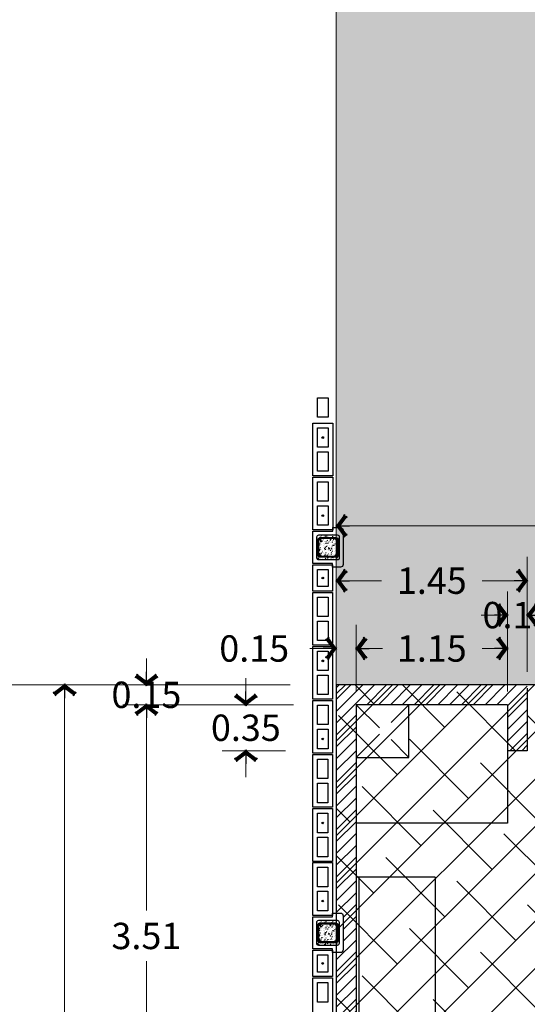
# Model space of a CAD drawing. Units: metres. Extents: x 2824 to 3665, y 573 to 766.
# Drawn here: x 3294 to 3298, y 618 to 625 of the extents above; entities that cross this region are included whole.
import ezdxf

# ---------------------------------------------------------------- set-up
doc = ezdxf.new("R2010")
doc.units = ezdxf.units.M
doc.linetypes.add('CONJUNTO$0$CONJUNTO$0$Planta$0$PLANTA_1-50$0$HIDDEN', pattern=[0.375, 0.25, -0.125])
for name, color, linetype in [('1 proyecto', 1, 'Continuous'), ('1.8 firme area nueva', 62, 'Continuous'), ('1.8 Reparacion firme', 162, 'Continuous')]:
    doc.layers.add(name, color=color, linetype=linetype)
doc.styles.add('sw80', font='swissel.ttf', dxfattribs={"height": 0.2})
doc.dimstyles.get("Standard").update_dxf_attribs({"dimtxt": 0.2, "dimasz": 0.1, "dimexe": 0.18, "dimexo": 0.1, "dimgap": 0.09, "dimtad": 0, "dimtih": 1, "dimtoh": 1, "dimzin": 0, "dimdsep": 46, "dimtxsty": 'sw80', "dimblk": 'AR4', "dimcen": 0.09, "dimadec": 0, "dimazin": 0, "dimtfac": 1, "dimtix": 1, "dimtofl": 0, "dimtmove": 2, "dimatfit": 3, "dimfxl": 0.18, "dimtolj": 1, "dimtzin": 0, "dimarcsym": 0})

# ---------------------------------------------------------------- blocks, each defined once
blk = doc.blocks.new('AR4')
for p, q in [((-0.8239999999999981, 0.6319999999999943), (-0.5359999999999872, 0.8479999999999883)), ((0.05000000000000426, -0.06666666666667354), (-0.6479999999999819, 0.8639999999999937)), ((0, 0), (-1, 0)), ((-0.25, 3.552713678800501e-15), (-0.8079999999999927, 0.7439999999999891)), ((-0.8079999999999998, -0.7440000000000104), (-0.25, 3.552713678800501e-15)), ((-0.647999999999989, -0.8640000000000008), (0.05000000000001137, 0.06666666666668064)), ((-0.5359999999999872, -0.8479999999999954), (-0.8239999999999981, -0.6320000000000157))]:
    blk.add_line(p, q)
at = {"const_width": 0.1}
blk.add_lwpolyline([(-0.6899999999999906, -0.6699999999999982), (-0.6099999999999781, -0.7299999999999862), (-0.06249999999999289, 3.552713678800501e-15), (-0.6099999999999923, 0.7299999999999649), (-0.6899999999999835, 0.669999999999991), (-0.1875, 3.552713678800501e-15)], close=True, dxfattribs=at)
blk = doc.blocks.new('*D323')
at = {"layer": '1 proyecto', "color": 0, "linetype": 'ByBlock', "lineweight": -2, "transparency": 16777216}
for p, q in [((2.884268749187323, 19.38017924084875), (0.2473049659977879, 19.38017924084875)), ((0.4273049659977881, 19.28017924084875), (0.4273049659977901, 10.53281656875699)), ((0.4273049659977921, 1.400180062993832), (0.4273049659977901, 10.14754273508559)), ((3.083789782225633, 1.300180062993832), (0.2473049659977919, 1.300180062993832))]:
    blk.add_line(p, q, dxfattribs=at)
at = {"layer": 'DEFPOINTS', "color": 0, "transparency": 16777216}
for p in [(2.984268749187323, 19.38017924084875), (0.4273049659977921, 1.300180062993832), (3.183789782225633, 1.300180062993832)]:
    blk.add_point(p, dxfattribs=at)
at = {"layer": '1 proyecto', "color": 0, "lineweight": -2, "transparency": 16777216, "xscale": 0.1, "yscale": 0.1, "zscale": 0.1}
for p, rotation in [((0.4273049659977881, 19.38017924084875), 90), ((0.4273049659977921, 1.300180062993832), 270)]:
    blk.add_blockref('AR4', p, dxfattribs=dict(at, rotation=rotation))
at = {"layer": '1 proyecto', "color": 0, "transparency": 16777216, "insert": (0.4273049659977929, 10.34017965192129), "char_height": 0.2, "attachment_point": 5, "style": 'sw80'}
blk.add_mtext('\\A1;18.08', dxfattribs=at)
blk = doc.blocks.new('*D329')
at = {"layer": '1 proyecto', "color": 0, "linetype": 'ByBlock', "lineweight": -2, "transparency": 16777216}
for p, q in [((3.233789782225813, 19.10140595398642), (3.233789782225813, 20.76741129389972)), ((8.533789782225995, 19.98605696983285), (8.533789782225995, 20.76741129389972)), ((3.333789782225813, 20.58741129389972), (5.493519329217114, 20.58741129389972)), ((8.433789782225995, 20.58741129389972), (6.274060235234693, 20.58741129389972))]:
    blk.add_line(p, q, dxfattribs=at)
at = {"layer": 'DEFPOINTS', "color": 0, "transparency": 16777216}
for p in [(8.533789782225995, 20.58741129389972), (8.533789782225995, 19.88605696983285), (3.233789782225813, 19.00140595398642)]:
    blk.add_point(p, dxfattribs=at)
at = {"layer": '1 proyecto', "color": 0, "lineweight": -2, "transparency": 16777216, "xscale": 0.1, "yscale": 0.1, "zscale": 0.1, "rotation": 180}
blk.add_blockref('AR4', (3.233789782225813, 20.58741129389972), dxfattribs=at)
at = {"layer": '1 proyecto', "color": 0, "lineweight": -2, "transparency": 16777216, "xscale": 0.1, "yscale": 0.1, "zscale": 0.1}
blk.add_blockref('AR4', (8.533789782225995, 20.58741129389972), dxfattribs=at)
at = {"layer": '1 proyecto', "color": 0, "transparency": 16777216, "insert": (5.883789782225904, 20.58741129389972), "char_height": 0.2, "attachment_point": 5, "style": 'sw80'}
blk.add_mtext('\\A1;5.30', dxfattribs=at)
blk = doc.blocks.new('*D330')
at = {"layer": '1 proyecto', "color": 0, "linetype": 'ByBlock', "lineweight": -2, "transparency": 16777216}
for p, q in [((2.448405684301998, 19.38017924084875), (0.991032622091843, 19.38017924084875)), ((1.171032622091843, 19.28017924084875), (1.171032622091844, 15.7776988318582)), ((1.171032622091845, 11.88994458919624), (1.171032622091844, 15.3924249981868)), ((2.598405684302089, 11.78994458919624), (0.9910326220918446, 11.78994458919624))]:
    blk.add_line(p, q, dxfattribs=at)
at = {"layer": 'DEFPOINTS', "color": 0, "transparency": 16777216}
for p in [(2.548405684301998, 19.38017924084875), (1.171032622091845, 11.78994458919624), (2.698405684302089, 11.78994458919624)]:
    blk.add_point(p, dxfattribs=at)
at = {"layer": '1 proyecto', "color": 0, "lineweight": -2, "transparency": 16777216, "xscale": 0.1, "yscale": 0.1, "zscale": 0.1}
for p, rotation in [((1.171032622091843, 19.38017924084875), 90), ((1.171032622091845, 11.78994458919624), 270)]:
    blk.add_blockref('AR4', p, dxfattribs=dict(at, rotation=rotation))
at = {"layer": '1 proyecto', "color": 0, "transparency": 16777216, "insert": (1.171032622091848, 15.58506191502249), "char_height": 0.2, "attachment_point": 5, "style": 'sw80'}
blk.add_mtext('\\A1;7.59', dxfattribs=at)
blk = doc.blocks.new('*D339')
at = {"layer": '1 proyecto', "color": 0, "linetype": 'ByBlock', "lineweight": -2, "transparency": 16777216}
for p, q in [((1.791734014702345, 19.48017924084876), (1.791734014702345, 19.58017924084875)), ((2.884268749187323, 19.38017924084875), (1.611734014702345, 19.38017924084875)), ((2.909301725853221, 19.23017924084878), (1.611734014702345, 19.23017924084878)), ((1.791734014702345, 19.13017924084878), (1.791734014702345, 19.03017924084878))]:
    blk.add_line(p, q, dxfattribs=at)
at = {"layer": 'DEFPOINTS', "color": 0, "transparency": 16777216}
for p in [(2.984268749187323, 19.38017924084875), (1.791734014702345, 19.23017924084878), (3.009301725853222, 19.23017924084878)]:
    blk.add_point(p, dxfattribs=at)
at = {"layer": '1 proyecto', "color": 0, "lineweight": -2, "transparency": 16777216, "xscale": 0.1, "yscale": 0.1, "zscale": 0.1}
for p, rotation in [((1.791734014702345, 19.38017924084875), 270), ((1.791734014702345, 19.23017924084878), 90)]:
    blk.add_blockref('AR4', p, dxfattribs=dict(at, rotation=rotation))
at = {"layer": '1 proyecto', "color": 0, "transparency": 16777216, "insert": (1.79173401470235, 19.30517924084876), "char_height": 0.2, "attachment_point": 5, "style": 'sw80'}
blk.add_mtext('\\A1;0.15', dxfattribs=at)
blk = doc.blocks.new('*D145')
at = {"layer": '1 proyecto', "color": 0, "linetype": 'ByBlock', "lineweight": -2, "transparency": 16777216}
for p, q in [((3094.138028333321, 701.785255847025), (3093.013900281177, 701.785255847025)), ((3093.193900281177, 701.685255847025), (3093.193900281177, 700.2228927638606)), ((3093.193900281177, 698.375255847025), (3093.193900281177, 699.8376189301893)), ((3094.535956048704, 698.2752558470249), (3093.013900281177, 698.2752558470249))]:
    blk.add_line(p, q, dxfattribs=at)
at = {"layer": 'DEFPOINTS', "color": 0, "lineweight": 13, "transparency": 16777216}
for p in [(3094.23802833332, 701.785255847025), (3093.193900281177, 698.2752558470249), (3094.635956048704, 698.2752558470249)]:
    blk.add_point(p, dxfattribs=at)
at = {"layer": '1 proyecto', "color": 0, "lineweight": -2, "transparency": 16777216, "xscale": 0.1, "yscale": 0.1, "zscale": 0.1}
for p, rotation in [((3093.193900281177, 701.785255847025), 90), ((3093.193900281177, 698.2752558470249), 270)]:
    blk.add_blockref('AR4', p, dxfattribs=dict(at, rotation=rotation))
at = {"layer": '1 proyecto', "color": 0, "transparency": 16777216, "insert": (3093.193900281176, 700.0302558470239), "char_height": 0.2, "attachment_point": 5, "style": 'sw80'}
blk.add_mtext('\\A1;3.51', dxfattribs=at)
blk = doc.blocks.new('*D343')
at = {"layer": '1 proyecto', "color": 0, "lineweight": -2, "transparency": 16777216}
for p, q in [((3.233789782225813, 19.11775933447539), (3.233789782225813, 19.83668713960349)), ((3.383789782225904, 19.50222323703949), (3.383789782225904, 19.83668713960349)), ((3.133789782225813, 19.65668713960349), (3.033789782225813, 19.65668713960349)), ((3.483789782225904, 19.65668713960349), (3.583789782225904, 19.65668713960349))]:
    blk.add_line(p, q, dxfattribs=at)
at = {"layer": 'DEFPOINTS', "color": 0, "transparency": 16777216}
for p in [(3.383789782225904, 19.65668713960349), (3.383789782225904, 19.40222323703949), (3.233789782225813, 19.01775933447539)]:
    blk.add_point(p, dxfattribs=at)
at = {"layer": '1 proyecto', "color": 0, "lineweight": -2, "transparency": 16777216, "xscale": 0.1, "yscale": 0.1, "zscale": 0.1}
blk.add_blockref('AR4', (3.233789782225813, 19.65668713960349), dxfattribs=at)
at = {"layer": '1 proyecto', "color": 0, "lineweight": -2, "transparency": 16777216, "xscale": 0.1, "yscale": 0.1, "zscale": 0.1, "rotation": 180}
blk.add_blockref('AR4', (3.383789782225904, 19.65668713960349), dxfattribs=at)
at = {"layer": '1 proyecto', "color": 0, "transparency": 16777216, "insert": (2.610298990462979, 19.65668713960349), "char_height": 0.2, "attachment_point": 5, "style": 'sw80'}
blk.add_mtext('\\A1;0.15', dxfattribs=at)
blk = doc.blocks.new('*D344')
at = {"layer": '1 proyecto', "color": 0, "lineweight": -2, "transparency": 16777216}
for p, q in [((3.383789782225904, 19.33017924084877), (3.383789782225904, 19.83668713960349)), ((4.533789782225995, 19.33017924084877), (4.533789782225995, 19.83668713960349)), ((3.483789782225904, 19.65668713960349), (3.576024400211074, 19.65668713960349)), ((4.433789782225995, 19.65668713960349), (4.341555164240824, 19.65668713960349))]:
    blk.add_line(p, q, dxfattribs=at)
at = {"layer": 'DEFPOINTS', "color": 0, "transparency": 16777216}
for p in [(4.533789782225995, 19.65668713960349), (3.383789782225904, 19.23017924084877), (4.533789782225995, 19.23017924084877)]:
    blk.add_point(p, dxfattribs=at)
at = {"layer": '1 proyecto', "color": 0, "lineweight": -2, "transparency": 16777216, "xscale": 0.1, "yscale": 0.1, "zscale": 0.1, "rotation": 180}
blk.add_blockref('AR4', (3.383789782225904, 19.65668713960349), dxfattribs=at)
at = {"layer": '1 proyecto', "color": 0, "lineweight": -2, "transparency": 16777216, "xscale": 0.1, "yscale": 0.1, "zscale": 0.1}
blk.add_blockref('AR4', (4.533789782225995, 19.65668713960349), dxfattribs=at)
at = {"layer": '1 proyecto', "color": 0, "transparency": 16777216, "insert": (3.958789782225949, 19.65668713960349), "char_height": 0.2, "attachment_point": 5, "style": 'sw80'}
blk.add_mtext('\\A1;1.15', dxfattribs=at)
blk = doc.blocks.new('*D149')
at = {"layer": '1 proyecto', "color": 0, "lineweight": -2, "transparency": 16777216}
for p, q in [((3095.935956048702, 701.8852558470248), (3095.935956048702, 702.6451087875763)), ((3096.085956048702, 702.0352558470248), (3096.085956048702, 702.6451087875763)), ((3095.835956048702, 702.4651087875764), (3095.735956048703, 702.4651087875764)), ((3096.185956048702, 702.4651087875764), (3096.285956048702, 702.4651087875764))]:
    blk.add_line(p, q, dxfattribs=at)
at = {"layer": 'DEFPOINTS', "color": 0, "lineweight": 13, "transparency": 16777216}
for p in [(3096.085956048702, 702.4651087875764), (3096.085956048702, 701.9352558470248), (3095.935956048702, 701.7852558470248)]:
    blk.add_point(p, dxfattribs=at)
at = {"layer": '1 proyecto', "color": 0, "lineweight": -2, "transparency": 16777216, "xscale": 0.1, "yscale": 0.1, "zscale": 0.1}
blk.add_blockref('AR4', (3095.935956048702, 702.4651087875764), dxfattribs=at)
at = {"layer": '1 proyecto', "color": 0, "lineweight": -2, "transparency": 16777216, "xscale": 0.1, "yscale": 0.1, "zscale": 0.1, "rotation": 180}
blk.add_blockref('AR4', (3096.085956048702, 702.4651087875764), dxfattribs=at)
at = {"layer": '1 proyecto', "color": 0, "transparency": 16777216, "insert": (3096.010956048703, 702.4651087875764), "char_height": 0.2, "attachment_point": 5, "style": 'sw80'}
blk.add_mtext('\\A1;0.15', dxfattribs=at)
blk = doc.blocks.new('*D347')
at = {"layer": '1 proyecto', "color": 0, "lineweight": -2, "transparency": 16777216}
for p, q in [((3.233789782225813, 19.73785050200807), (3.233789782225813, 20.35129927530641)), ((4.683789782226086, 19.73785050200807), (4.683789782226086, 20.35129927530641)), ((3.333789782225813, 20.17129927530641), (3.576024400211074, 20.17129927530641)), ((4.583789782226086, 20.17129927530641), (4.341555164240824, 20.17129927530641))]:
    blk.add_line(p, q, dxfattribs=at)
at = {"layer": 'DEFPOINTS', "color": 0, "transparency": 16777216}
for p in [(4.683789782226086, 20.17129927530641), (3.233789782225813, 19.63785050200806), (4.683789782226086, 19.63785050200806)]:
    blk.add_point(p, dxfattribs=at)
at = {"layer": '1 proyecto', "color": 0, "lineweight": -2, "transparency": 16777216, "xscale": 0.1, "yscale": 0.1, "zscale": 0.1, "rotation": 180}
blk.add_blockref('AR4', (3.233789782225813, 20.17129927530641), dxfattribs=at)
at = {"layer": '1 proyecto', "color": 0, "lineweight": -2, "transparency": 16777216, "xscale": 0.1, "yscale": 0.1, "zscale": 0.1}
blk.add_blockref('AR4', (4.683789782226086, 20.17129927530641), dxfattribs=at)
at = {"layer": '1 proyecto', "color": 0, "transparency": 16777216, "insert": (3.958789782225949, 20.17129927530641), "char_height": 0.2, "attachment_point": 5, "style": 'sw80'}
blk.add_mtext('\\A1;1.45', dxfattribs=at)
blk = doc.blocks.new('*D351')
at = {"layer": '1 proyecto', "color": 0, "lineweight": -2, "transparency": 16777216}
for p, q in [((2.546864557404208, 19.33017924084901), (2.546864557404208, 19.430179240849)), ((2.735862066842311, 19.230179240849), (2.366864557404208, 19.230179240849)), ((2.848510461836123, 18.88017924084898), (2.366864557404209, 18.88017924084898)), ((2.546864557404208, 18.78017924084898), (2.546864557404208, 18.68017924084898))]:
    blk.add_line(p, q, dxfattribs=at)
at = {"layer": 'DEFPOINTS', "color": 0, "transparency": 16777216}
for p in [(2.835862066842311, 19.230179240849), (2.546864557404208, 18.88017924084898), (2.948510461836123, 18.88017924084898)]:
    blk.add_point(p, dxfattribs=at)
at = {"layer": '1 proyecto', "color": 0, "lineweight": -2, "transparency": 16777216, "xscale": 0.1, "yscale": 0.1, "zscale": 0.1}
for p, rotation in [((2.546864557404208, 19.230179240849), 270), ((2.546864557404208, 18.88017924084898), 90)]:
    blk.add_blockref('AR4', p, dxfattribs=dict(at, rotation=rotation))
at = {"layer": '1 proyecto', "color": 0, "transparency": 16777216, "insert": (2.546864557404213, 19.05517924084899), "char_height": 0.2, "attachment_point": 5, "style": 'sw80'}
blk.add_mtext('\\A1;0.35', dxfattribs=at)
blk = doc.blocks.new('A$C280ff6d0')
at = {"lineweight": 0, "true_color": 0xed1f24, "transparency": 33554579}
h = blk.add_hatch(dxfattribs=at)
h.set_pattern_fill('ANSI31', color=240, scale=0.02)
h.set_pattern_definition([(45, (-5.262649210635573e-06, -2.653693157922135), (-0.04490128060534577, 0.04490128060534577), [])])
h.paths.add_polyline_path([(4.683789737203824, 19.35644227868261), (4.683789782226086, 19.38017924084875), (3.233789782225813, 19.38017924084875), (3.233789782225813, 17.64878863487468), (3.265242730689806, 17.64878041000793, -0.4142135623729264), (3.28523750005661, 17.6287751807422), (3.285169510714695, 17.36877518963206, -0.4142135623727072), (3.265164281448961, 17.34878042026514), (3.233789782225813, 17.34878862461755), (3.233789782225813, 15.72017924084867), (3.383789782225904, 15.72017924084867), (3.383789782225904, 19.23017924084877), (4.533789782225995, 19.23017924084877), (4.533789782225995, 18.88017924084875), (4.683789737203824, 18.88017924084875)])
h.paths.add_polyline_path([(10.28325462905104, 19.38017955206419), (8.88378942831423, 19.38017955206419), (8.88378942831423, 19.23017924084877), (10.28325462905104, 19.23017924084877)])
h.paths.add_polyline_path([(8.533791908788771, 15.22017924084889), (8.383789743300895, 15.22017924084889), (8.383791024340098, 13.92018006889361), (8.38379385018925, 13.77018006889352), (9.133789740394604, 13.77018005435866), (9.13378974330135, 13.92018003498947), (8.533791020737226, 13.92018003498947)])
h.paths.add_polyline_path([(10.66825364624538, 11.78994458919624), (8.533789782225995, 11.78994458919624), (8.533789782225995, 12.38994458919626), (8.383789782225449, 12.38994458919626), (8.383789782225449, 11.78994458919624), (3.383789782225904, 11.78994458919624), (3.383789782225904, 11.63998338005035), (6.733789782225358, 11.63998338005035), (6.733789782225358, 11.03998338005033), (6.883789782225904, 11.03998338005033), (6.883789782225904, 11.63998338005035), (10.66825363714725, 11.63998338005035)])
h.paths.add_polyline_path([(3.383789782225904, 15.22017922008104), (3.382665757788345, 15.22017924084889), (3.233789782225813, 15.22017924084889), (3.233789782225813, 8.400180062995105), (3.383789782225904, 8.400180062995105)])
h.paths.add_polyline_path([(3.383789782225904, 7.900180062995105), (3.233789782225813, 7.900180062995105), (3.233789782225813, 5.633793895416829), (3.262100840102448, 5.633786492146555, -0.4142135623723976), (3.282095609469252, 5.613781262881048), (3.282027620127792, 5.353781271770458, -0.4142135623737775), (3.262022390862057, 5.333786502403655), (3.233789782225813, 5.333793885159594), (3.233789782225813, 2.708795070362271), (3.261335960343331, 2.708787867106139, -0.4142135623729288), (3.281330729710135, 2.688782637840632), (3.28126274036822, 2.428782646729928, -1.007769812852365), (3.261253588791988, 2.393788449406657, -0.4142135623890039), (3.281248358160155, 2.373783220140922), (3.281180368818241, 2.113783229030673, -0.4142135623733085), (3.261175139552506, 2.093788459663756), (3.233789782225813, 2.093795620865649), (3.233789782225813, 1.800180062993604), (3.383789782225904, 1.800180062993604)])
h.paths.add_polyline_path([(6.733789782225358, 18.88017924084875), (6.883789782225904, 18.88017924084875), (6.883789782225904, 19.23017924084877), (8.38378942831423, 19.23017924084877), (8.38378942831423, 19.38017924084875), (6.883789782225904, 19.38017924084875), (6.733789782225358, 19.38017924084875)])
at = {"layer": '1 proyecto'}
h = blk.add_hatch(color=256, dxfattribs=at)
edge = h.paths.add_edge_path()
edge.add_arc((3.131186413957948, 21.25756431382888), 0.006350000000111322, 269.9850172985853, 629.9850172985853, ccw=False)
h = blk.add_hatch(color=256, dxfattribs=at)
edge = h.paths.add_edge_path()
edge.add_arc((3.131031476707903, 20.66506433408676), 0.006350000000111322, 269.9850172985853, 629.9850172985853, ccw=False)
h = blk.add_hatch(dxfattribs=at)
h.set_pattern_fill('AR-CONC', color=8, scale=0.00025, angle=89.98501729858533, style=0)
h.set_pattern_definition([(139.9850172985853, (3.255943543910689, 20.32878165839975), (0.003996681455876775, 0.04554512368413058), [0.004762499999999999, -0.0523875]), (84.9850172985853, (3.255943543910689, 20.32878165839975), (-0.04776646306490168, -0.008798215985606579), [0.00381, -0.04191]), (190.4360172985853, (3.256276598913246, 20.33257707143662), (-0.04376956418522755, 0.0367470723030794), [0.004047499999999999, -0.04452249999999999]), (136.1692172985853, (3.243243544345205, 20.32878497941761), (0.01052830324449485, 0.06776700941538191), [0.00714375, -0.07858125]), (186.6206172985853, (3.244120896115419, 20.33443222518554), (-0.06184086670608911, 0.05936723187638715), [0.00607125, -0.06678375]), (81.16901729858535, (3.243243544345205, 20.32878497941761), (-0.06184075717445334, 0.05936732468467227), [0.005715, -0.062865]), (110.9850172985853, (3.246420204745846, 20.33513414894605), (0.02557629048184419, 0.03789703311937264), [0.0047625, -0.0523875]), (55.98501729858532, (3.246420204745846, 20.33513414894605), (-0.04604294968773627, 0.01546254773032528), [0.003809999999999999, -0.04190999999999998]), (161.4364172985853, (3.248551555645463, 20.33829221671112), (-0.02046676176080185, 0.05335947652328572), [0.004047499999999989, -0.0445224999999999]), (127.4850172985853, (3.255943543910689, 20.32878165839975), (-0.02113855708006221, 0.0007776785183812219), [0, -0.041402, 0, -0.042545, 0, -0.04206875]), (97.48501729858526, (3.255943543910689, 20.32878165839975), (-0.02504077455509258, 0.01671146429808077), [0, -0.02425699999999994, 0, -0.04044949999999988, 0, -0.01603374999999994]), (57.4850172985853, (3.25593984097577, 20.31462115888394), (0.001441050098516166, 0.03389727311972995), [0, -0.015875, 0, -0.04953, 0, -0.06572249999999999]), (47.48501729858531, (3.255938180467183, 20.3082711591012), (-0.006346938689546734, 0.03703395632110664), [0, -0.0206375, 0, -0.03289299999999999, 0, -0.04667249999999999])])
edge = h.paths.add_edge_path()
edge.add_line((3.085989311780395, 20.50382610698603), (3.08594747218558, 20.34382611245655))
edge.add_arc((3.100947471672498, 20.3438221899944), 0.01500000000000057, 179.9850172985853, 269.9850172985853)
edge.add_line((3.100943549210569, 20.32882219050725), (3.240943544424226, 20.32878558086179))
edge.add_arc((3.2409474668857, 20.34378558034905), 0.01500000000000057, 269.9850172985853, 359.9850172985854)
edge.add_line((3.255947466373073, 20.34378165788689), (3.255989305967887, 20.50378165241636))
edge.add_arc((3.240989306480515, 20.50378557487852), 0.01500000000000057, 359.9850172985854, 449.9850172985853)
edge.add_line((3.240993228942898, 20.51878557436567), (3.100993233729696, 20.51882218401113))
edge.add_arc((3.100989311267313, 20.50382218452398), 0.01500000000000057, 89.98501729858533, 179.9850172985853)
h = blk.add_hatch(color=256, dxfattribs=at)
edge = h.paths.add_edge_path()
edge.add_arc((3.109746760257622, 20.48506872176563), 0.006350000000111322, 89.98501729858533, 449.9850172985853)
h = blk.add_hatch(color=256, dxfattribs=at)
edge = h.paths.add_edge_path()
edge.add_arc((3.23222240814539, 20.48640352975985), 0.006350000000111322, 89.98501729858533, 449.9850172985853)
h = blk.add_hatch(color=256, dxfattribs=at)
edge = h.paths.add_edge_path()
edge.add_arc((3.10971472743131, 20.36257107008691), 0.006350000000111322, 89.98501729858533, 449.9850172985853)
h = blk.add_hatch(color=256, dxfattribs=at)
edge = h.paths.add_edge_path()
edge.add_arc((3.232190017894936, 20.36253904310684), 0.006350000000111322, 89.98501729858533, 449.9850172985853)
h = blk.add_hatch(color=256, dxfattribs=at)
edge = h.paths.add_edge_path()
edge.add_arc((3.130907592616495, 20.19131562523694), 0.006350000000111322, 269.9850172985853, 629.9850172985853, ccw=False)
h = blk.add_hatch(color=256, dxfattribs=at)
edge = h.paths.add_edge_path()
edge.add_arc((3.130743176083342, 19.56256564673413), 0.006350000000111322, 269.9850172985853, 629.9850172985853, ccw=False)
h = blk.add_hatch(color=256, dxfattribs=at)
edge = h.paths.add_edge_path()
edge.add_arc((3.130588238834207, 18.97006566699201), 0.006350000000111322, 269.9850172985853, 629.9850172985853, ccw=False)
h = blk.add_hatch(color=256, dxfattribs=at)
edge = h.paths.add_edge_path()
edge.add_arc((3.130421534198831, 18.33256568878846), 0.006350000000111322, 269.9850172985853, 629.9850172985853, ccw=False)
h = blk.add_hatch(color=256, dxfattribs=at)
edge = h.paths.add_edge_path()
edge.add_arc((3.130266596948786, 17.74006570904635), 0.006350000000111322, 269.9850172985853, 629.9850172985853, ccw=False)
h = blk.add_hatch(dxfattribs=at)
h.set_pattern_fill('AR-CONC', color=8, scale=0.00025, angle=89.98501729858533, style=0)
h.set_pattern_definition([(139.9850172985853, (3.255178664151572, 17.40378303335933), (0.003996681455876775, 0.04554512368413058), [0.004762499999999999, -0.0523875]), (84.9850172985853, (3.255178664151572, 17.40378303335933), (-0.04776646306490168, -0.008798215985606579), [0.00381, -0.04191]), (190.4360172985853, (3.255511719154129, 17.4075784463962), (-0.04376956418522755, 0.0367470723030794), [0.004047499999999999, -0.04452249999999999]), (136.1692172985853, (3.242478664586088, 17.40378635437719), (0.01052830324449485, 0.06776700941538191), [0.00714375, -0.07858125]), (186.6206172985853, (3.243356016356302, 17.40943360014501), (-0.06184086670608911, 0.05936723187638715), [0.00607125, -0.06678375]), (81.16901729858535, (3.242478664586088, 17.40378635437719), (-0.06184075717445334, 0.05936732468467227), [0.005715, -0.062865]), (110.9850172985853, (3.245655324986274, 17.41013552390564), (0.02557629048184419, 0.03789703311937264), [0.0047625, -0.0523875]), (55.98501729858532, (3.245655324986274, 17.41013552390564), (-0.04604294968773627, 0.01546254773032528), [0.003809999999999999, -0.04190999999999998]), (161.4364172985853, (3.247786675885891, 17.41329359167071), (-0.02046676176080185, 0.05335947652328572), [0.004047499999999989, -0.0445224999999999]), (127.4850172985853, (3.255178664151572, 17.40378303335933), (-0.02113855708006221, 0.0007776785183812219), [0, -0.041402, 0, -0.042545, 0, -0.04206875]), (97.48501729858526, (3.255178664151572, 17.40378303335933), (-0.02504077455509258, 0.01671146429808077), [0, -0.02425699999999994, 0, -0.04044949999999988, 0, -0.01603374999999994]), (57.4850172985853, (3.255174961216653, 17.38962253384352), (0.001441050098516166, 0.03389727311972995), [0, -0.015875, 0, -0.04953, 0, -0.06572249999999999]), (47.48501729858531, (3.255173300707611, 17.38327253406055), (-0.006346938689546734, 0.03703395632110664), [0, -0.0206375, 0, -0.03289299999999999, 0, -0.04667249999999999])])
edge = h.paths.add_edge_path()
edge.add_line((3.085224432021278, 17.57882748194561), (3.085182592426463, 17.41882748741614))
edge.add_arc((3.100182591913381, 17.41882356495398), 0.01500000000000057, 179.9850172985853, 269.9850172985853)
edge.add_line((3.100178669451452, 17.40382356546684), (3.240178664664654, 17.40378695582137))
edge.add_arc((3.240182587126583, 17.41878695530863), 0.01500000000000057, 269.9850172985853, 359.9850172985854)
edge.add_line((3.255182586613955, 17.41878303284648), (3.25522442620877, 17.57878302737595))
edge.add_arc((3.240224426721397, 17.5787869498381), 0.01500000000000057, 359.9850172985854, 449.9850172985853)
edge.add_line((3.240228349183781, 17.59378694932525), (3.100228353970579, 17.59382355897071))
edge.add_arc((3.100224431508195, 17.57882355948345), 0.01500000000000057, 89.98501729858533, 179.9850172985853)
h = blk.add_hatch(color=256, dxfattribs=at)
edge = h.paths.add_edge_path()
edge.add_arc((3.108981880498504, 17.56007009672521), 0.006350000000111322, 89.98501729858533, 449.9850172985853)
h = blk.add_hatch(color=256, dxfattribs=at)
edge = h.paths.add_edge_path()
edge.add_arc((3.231457528386272, 17.56140490471944), 0.006350000000111322, 89.98501729858533, 449.9850172985853)
h = blk.add_hatch(color=256, dxfattribs=at)
edge = h.paths.add_edge_path()
edge.add_arc((3.108949847672193, 17.4375724450465), 0.006350000000111322, 89.98501729858533, 449.9850172985853)
h = blk.add_hatch(color=256, dxfattribs=at)
edge = h.paths.add_edge_path()
edge.add_arc((3.231425138135819, 17.43754041806642), 0.006350000000111322, 89.98501729858533, 449.9850172985853)
h = blk.add_hatch(color=256, dxfattribs=at)
edge = h.paths.add_edge_path()
edge.add_arc((3.130142712857378, 17.26631700019652), 0.006350000000111322, 269.9850172985853, 629.9850172985853, ccw=False)
for p, q in [((3.233789782225813, 19.38017924084875), (3.233789782225813, 15.72017924084855)), ((3.383789782225904, 19.23017924084877), (3.383789782225904, 15.72017924084855)), ((3.403789782225886, 17.9201792408486), (3.403789782225886, 15.72017924084855)), ((3.983789782225813, 17.9201792408486), (3.983789782225813, 15.72017924084855))]:
    blk.add_line(p, q, dxfattribs=at)
at = {"layer": '1 proyecto', "linetype": 'Continuous'}
for points, elevation in [([(3.091265191437742, 21.55882476342776), (3.171265188701909, 21.55880384363036), (3.171226617825596, 21.41130384867347), (3.091226620560974, 21.41132476847088)], 1.02039670620907e-05), ([(3.056110255384738, 20.96633393609693), (3.056214854371319, 21.36633392242084), (3.206214849243224, 21.36629469780064), (3.206110250255733, 20.96629471147685)], 1.377082793599194e-05), ([(3.091167129887253, 21.18382477624914), (3.091205700763567, 21.33132477120603), (3.171205698028643, 21.33130385140862), (3.171167127151875, 21.18380385645173)], 1.377082793599194e-05), ([(3.091157977475632, 21.14882477744572), (3.171157974740709, 21.14880385764832), (3.171119403863941, 21.00130386269143), (3.091119406599319, 21.00132478248884)], 1.377082793599194e-05), ([(3.056003041422628, 20.556333950115), (3.056107640410119, 20.9563339364388), (3.206107635281114, 20.9562947118186), (3.206003036294533, 20.55629472549481)], 1.733768880989318e-05), ([(3.091059915925143, 20.77382479026733), (3.091098486801911, 20.92132478522421), (3.171098484066533, 20.92130386542681), (3.17105991319022, 20.77380387046992)], 1.733768880989318e-05), ([(3.091050763514431, 20.73882479146391), (3.171050760778598, 20.73880387166651), (3.171012189902285, 20.59130387670962), (3.091012192637663, 20.59132479650702)], 1.733768880989318e-05), ([(3.055881445433897, 20.09133524096615), (3.055933744927643, 20.29133523412793), (3.205933739798638, 20.29129600950773), (3.205881440305347, 20.09129601634595)], -4.966155596130204e-07), ([(3.090890596648933, 20.12632608735794), (3.090924591319435, 20.25632608291335), (3.170924588584057, 20.25630516311594), (3.1708905939131, 20.12630516756053)], -4.966155596130204e-07), ([(3.055774231472242, 19.68133525498411), (3.055878830459278, 20.0813352413079), (3.205878825330728, 20.08129601668782), (3.205774226343692, 19.68129603036391)], -4.966155596130204e-07), ([(3.090831105974758, 19.89882609513643), (3.090869676851071, 20.04632609009332), (3.170869674116148, 20.04630517029591), (3.170831103239379, 19.89880517533902)], -4.966155596130204e-07), ([(3.090821953563136, 19.86382609633301), (3.170821950828213, 19.86380517653561), (3.170783379951899, 19.71630518157872), (3.090783382686823, 19.71632610137613)], -4.966155596130204e-07), ([(3.055667017510586, 19.27133526900229), (3.055771616497623, 19.67133525532608), (3.205771611368618, 19.67129603070589), (3.205667012382037, 19.2712960443821)], 3.070245314288219e-06), ([(3.090723892013102, 19.48882610915439), (3.09076246288987, 19.63632610411128), (3.170762460154037, 19.63630518431387), (3.170723889277724, 19.48880518935698)], 3.070245314288219e-06), ([(3.090714739601935, 19.45382611035109), (3.170714736866103, 19.45380519055368), (3.170676165989789, 19.30630519559668), (3.090676168725167, 19.30632611539409)], 3.070245314288219e-06), ([(3.055559803548931, 18.86133528302025), (3.055664402535513, 19.26133526934404), (3.205664397407418, 19.26129604472408), (3.205559798419927, 18.86129605840006)], 6.637106188189458e-06), ([(3.090616678051447, 19.07882612317258), (3.09065524892776, 19.22632611812946), (3.170655246192837, 19.22630519833206), (3.170616675316069, 19.07880520337517)], 6.637106188189458e-06), ([(3.090607525639825, 19.04382612436916), (3.170607522904902, 19.04380520457175), (3.170568952028589, 18.89630520961487), (3.090568954763512, 18.89632612941227)], 6.637106188189458e-06), ([(3.055452589586821, 18.45133529703844), (3.055557188574312, 18.85133528336223), (3.205557183445308, 18.85129605874204), (3.205452584458726, 18.45129607241824)], 1.02039670620907e-05), ([(3.090509464089337, 18.66882613719054), (3.090548034966105, 18.81632613214742), (3.170548032230727, 18.81630521235002), (3.170509461354413, 18.66880521739313)], 1.02039670620907e-05), ([(3.090500311678625, 18.63382613838735), (3.170500308942792, 18.63380521858994), (3.170461738066479, 18.48630522363294), (3.090461740801857, 18.48632614343035)], 1.02039670620907e-05), ([(3.05534537562562, 18.0413353110564), (3.055449974612202, 18.44133529738019), (3.205449969484107, 18.44129607276022), (3.205345370496616, 18.04129608643643)], 1.377082793599194e-05), ([(3.090402250128136, 18.25882615120872), (3.090440821004449, 18.40632614616561), (3.170440818269071, 18.4063052263682), (3.170402247392758, 18.25880523141132)], 1.377082793599194e-05), ([(3.090393097716515, 18.22382615240531), (3.170393094981591, 18.2238052326079), (3.170354524104823, 18.07630523765101), (3.090354526840201, 18.07632615744842)], 1.377082793599194e-05), ([(3.05523816166351, 17.63133532507459), (3.055342760651001, 18.03133531139838), (3.205342755521997, 18.03129608677818), (3.205238156535415, 17.63129610045439)], 1.733768880989318e-05), ([(3.090295036166026, 17.84882616522668), (3.090333607042794, 17.99632616018357), (3.170333604307416, 17.99630524038616), (3.170295033431103, 17.84880524542928)], 1.733768880989318e-05), ([(3.090285883754859, 17.8138261664235), (3.170285881019481, 17.81380524662609), (3.170247310143168, 17.6663052516692), (3.090247312878546, 17.66632617146661)], 1.733768880989318e-05), ([(3.05511656567478, 17.1663366159255), (3.055168865168525, 17.36633660908751), (3.205168860039521, 17.36629738446732), (3.20511656054623, 17.16629739130553)], -4.966155596130204e-07), ([(3.090125716889361, 17.20132746231752), (3.090159711560318, 17.3313274578727), (3.17015970882494, 17.3313065380753), (3.170125714153983, 17.20130654252011)], -4.966155596130204e-07), ([(3.055009351713124, 16.75633662994369), (3.055113950699706, 17.15633661626748), (3.205113945571611, 17.15629739164729), (3.20500934658412, 16.75629740532349)], -4.966155596130204e-07), ([(3.09006622621564, 16.97382747009578), (3.090104797091954, 17.12132746505279), (3.17010479435703, 17.12130654525538), (3.170066223480262, 16.97380655029838)], -4.966155596130204e-07)]:
    blk.add_lwpolyline(points, close=True, dxfattribs=dict(at, elevation=elevation))
at = {"layer": '1 proyecto', "elevation": 2.090454968379442e-05}
for points in [[(3.285934390473813, 20.29377381467248, -0.4142135623730359), (3.265929161208078, 20.27377904530567), (3.205929163259498, 20.27379473515361), (3.205936354440382, 20.30129473421334), (3.055936359568477, 20.30133395883354), (3.056000426448009, 20.54633395045698), (3.206000421319914, 20.54629472583679), (3.206007612499889, 20.57379472489652), (3.266007610448469, 20.57377903504846, -0.414213562373043), (3.286002379815727, 20.55377380578295)], [(3.08594747218558, 20.34382611245655), (3.085989311780395, 20.50382610698603, -0.414213562373095), (3.100993233729241, 20.51882218401113), (3.240993228942898, 20.51878557436567, -0.4142135623730682), (3.255989305967887, 20.50378165241659), (3.255947466373073, 20.34378165788689, -0.414213562373083), (3.240943544423772, 20.3287855808619), (3.100943549210569, 20.32882219050725, -0.414213562373095)], [(3.095952701793067, 20.36382349679798), (3.09598408148895, 20.48382349269514, -0.414213562373095), (3.110988003438251, 20.49881956972024), (3.230987999335412, 20.49878819002424, -0.4142135623731567), (3.245984076360401, 20.48378426807494), (3.245952696664062, 20.36378427217778, -0.414213562373095), (3.230948774715216, 20.34878819515279), (3.110948778818056, 20.3488195748489, -0.414213562373095)], [(3.101952701587834, 20.36382192781321), (3.101984081283717, 20.48382192371037, -0.4142135623730802), (3.11098643445348, 20.49281956992536), (3.23098643035064, 20.49278819022925, -0.4142135623733115), (3.239984076565634, 20.48378583705983), (3.239952696869295, 20.36378584116255, -0.4142135623730802), (3.230950343699988, 20.35478819494756), (3.110950347802827, 20.35481957464367, -0.4142135623733115)], [(3.285169510714695, 17.36877518963206, -0.4142135623730359), (3.265164281448961, 17.34878042026514), (3.20516428350038, 17.3487961101132), (3.205171474681265, 17.37629610917293), (3.05517147980936, 17.37633533379312), (3.055235546688891, 17.62133532541645), (3.205235541560796, 17.62129610079637), (3.205242732740771, 17.6487960998561), (3.265242730689351, 17.64878041000793, -0.414213562373043), (3.28523750005661, 17.62877518074242)], [(3.085182592426463, 17.41882748741591), (3.085224432021278, 17.57882748194561, -0.414213562373095), (3.100228353970124, 17.5938235589706), (3.240228349183781, 17.59378694932525, -0.4142135623730682), (3.25522442620877, 17.57878302737595), (3.255182586613955, 17.41878303284648, -0.414213562373083), (3.240178664664654, 17.40378695582137), (3.100178669451452, 17.40382356546684, -0.414213562373095)], [(3.095187822033949, 17.43882487175756), (3.095219201729378, 17.55882486765472, -0.414213562373095), (3.110223123679134, 17.57382094467971), (3.230223119576294, 17.57378956498371, -0.4142135623731567), (3.245219196601283, 17.55878564303453), (3.245187816904945, 17.43878564713737, -0.414213562373095), (3.230183894956099, 17.42378957011226), (3.110183899058939, 17.42382094980837, -0.414213562373095)], [(3.101187821828717, 17.43882330277279), (3.1012192015246, 17.55882329866995, -0.4142135623730802), (3.110221554694363, 17.56782094488494), (3.230221550591523, 17.56778956518883, -0.4142135623733115), (3.239219196806516, 17.5587872120193), (3.239187817110178, 17.43878721612214, -0.4142135623730802), (3.23018546394087, 17.42978956990714), (3.11018546804371, 17.42982094960325, -0.4142135623733115)]]:
    blk.add_lwpolyline(points, format="xyb", close=True, dxfattribs=at)
at = {"layer": '1 proyecto'}
for points in [[(6.733789782225358, 19.38017924084875), (3.233789782225813, 19.38017924084875)], [(4.683789737203824, 19.35644227868261), (4.683789737203824, 18.88017924084875)], [(4.533789782225995, 19.23017924084877), (3.383789782225904, 19.23017924084877)], [(4.533789782225995, 19.23017924084877), (4.533789782225995, 18.88017924084875)], [(4.533789782225995, 19.23017924084877), (4.533789782225995, 18.33017924084879)], [(4.683789782226086, 18.88017924084875), (4.533789782225995, 18.88017924084875)], [(4.533789782225995, 18.33017924084879), (3.383789782225904, 18.33017924084879)], [(3.983789782225813, 17.9201792408486), (3.383789782225904, 17.9201792408486)]]:
    blk.add_lwpolyline(points, dxfattribs=at)
blk.add_lwpolyline([(3.383789782225904, 18.83017924084879), (3.783789782225995, 18.83017924084879), (3.783789782225995, 19.23017924084877), (3.383789782225904, 19.23017924084877)], close=True, dxfattribs=at)
at = {"layer": '1 proyecto', "linetype": 'CONJUNTO$0$CONJUNTO$0$Planta$0$PLANTA_1-50$0$HIDDEN'}
for points in [[(3.383789782225904, 19.23017924084877), (3.783789782225995, 18.83017924084879)], [(3.383789782225904, 18.83017924084879), (3.783789782225995, 19.23017924084877)]]:
    blk.add_lwpolyline(points, dxfattribs=at)
at = {"layer": '1 proyecto'}
for centre in [(3.131186413957948, 21.25756431382888, 1.377082793599194e-05), (3.131031476707903, 20.66506433408676, 1.733768880989318e-05), (3.109746760257622, 20.48506872176563, 2.090454968379442e-05), (3.23222240814539, 20.48640352975985, 2.090454968379442e-05), (3.10971472743131, 20.36257107008691, 2.090454968379442e-05), (3.232190017894936, 20.36253904310684, 2.090454968379442e-05), (3.130907592616495, 20.19131562523694, -4.966155596130221e-07), (3.130743176083342, 19.56256564673413, 3.070245314288219e-06), (3.130588238834207, 18.97006566699201, 6.63710618818946e-06), (3.130421534198831, 18.33256568878846, 1.377082793599194e-05), (3.130266596948786, 17.74006570904635, 1.733768880989318e-05), (3.108981880498504, 17.56007009672521, 2.090454968379442e-05), (3.231457528386272, 17.56140490471944, 2.090454968379442e-05), (3.108949847672193, 17.4375724450465, 2.090454968379442e-05), (3.231425138135819, 17.43754041806642, 2.090454968379442e-05), (3.130142712857378, 17.26631700019652, -4.966155596130221e-07)]:
    blk.add_circle(centre, 0.006350000000111322, dxfattribs=at)
dim = blk.add_linear_dim(base=(8.533789782225995, 20.58741129389972), p1=(3.233789782225813, 19.00140595398642), p2=(8.533789782225995, 19.88605696983285), dimstyle='Standard', override={"dimfxl": 0.025, "dimarcsym": 1}, dxfattribs=at)
dim.commit()
dim.dimension.update_dxf_attribs({"geometry": '*D329', "text_midpoint": (5.883789782225904, 20.58741129389972)})
for base, p1, p2, picture, middle in [((4.683789782226086, 20.17129927530641), (3.233789782225813, 19.63785050200806), (4.683789782226086, 19.63785050200806), '*D347', (3.958789782225949, 20.17129927530641)), ((4.533789782225995, 19.65668713960349), (3.383789782225904, 19.23017924084877), (4.533789782225995, 19.23017924084877), '*D344', (3.958789782225949, 19.65668713960349))]:
    dim = blk.add_linear_dim(base=base, p1=p1, p2=p2, dimstyle='Standard', dxfattribs=at)
    dim.commit()
    dim.dimension.update_dxf_attribs({"geometry": picture, "text_midpoint": middle})
dim = blk.add_linear_dim(base=(4.683789782226086, 19.91003218140031), p1=(4.533789782225995, 19.23017924084877), p2=(4.683789782226086, 19.38017924084875), dimstyle='Standard', dxfattribs=at)
dim.commit()
dim.dimension.update_dxf_attribs({"geometry": '*D149', "text_midpoint": (4.608789782226268, 19.91003218140031), "dimtype": 128, "insert": (-3091.402166266476, -682.555076606176)})
dim = blk.add_linear_dim(base=(3.383789782225904, 19.65668713960349), p1=(3.233789782225813, 19.01775933447539), p2=(3.383789782225904, 19.40222323703949), dimstyle='Standard', dxfattribs=at)
dim.commit()
dim.dimension.update_dxf_attribs({"geometry": '*D343', "text_midpoint": (2.610298990462979, 19.65668713960349), "dimtype": 128})
for base, p1, p2, picture, middle in [((1.791734014702345, 19.23017924084878), (2.984268749187322, 19.38017924084875), (3.00930172585322, 19.23017924084877), '*D339', (1.79173401470235, 19.30517924084876)), ((0.4273049659977921, 1.300180062993832), (2.984268749187322, 19.38017924084875), (3.183789782225631, 1.300180062993832), '*D323', (0.4273049659977929, 10.34017965192129)), ((1.171032622091845, 11.78994458919624), (2.548405684301997, 19.38017924084875), (2.698405684302088, 11.78994458919624), '*D330', (1.171032622091848, 15.58506191502249))]:
    dim = blk.add_linear_dim(base=base, p1=p1, p2=p2, angle=90, dimstyle='Standard', override={"dimfxl": 0.025, "dimarcsym": 1}, dxfattribs=at)
    dim.commit()
    dim.dimension.update_dxf_attribs({"geometry": picture, "text_midpoint": middle})
dim = blk.add_linear_dim(base=(2.546864557404208, 18.88017924084898), p1=(2.83586206684231, 19.230179240849), p2=(2.948510461836122, 18.88017924084897), angle=90, dimstyle='Standard', dxfattribs=at)
dim.commit()
dim.dimension.update_dxf_attribs({"geometry": '*D351', "text_midpoint": (2.546864557404213, 19.05517924084899)})
dim = blk.add_linear_dim(base=(1.791734014700523, 15.72017924084889), p1=(2.83586206684231, 19.23017924084877), p2=(3.233789782225813, 15.72017924084867), angle=90, dimstyle='Standard', override={"dimfxl": 0.025, "dimarcsym": 1}, dxfattribs=at)
dim.commit()
dim.dimension.update_dxf_attribs({"geometry": '*D145', "text_midpoint": (1.791734014699614, 17.47517924084787), "insert": (-3091.402166266476, -682.555076606176)})

msp = doc.modelspace()

# ---------------------------------------------------------------- hatches: boundary and pattern name
at = {"layer": '1.8 firme area nueva', "lineweight": 13, "ltscale": 0.5, "transparency": 33554574}
h = msp.add_hatch(dxfattribs=at)
h.set_pattern_fill('ANSI38', color=256, scale=0.08)
h.set_pattern_definition([(45, (-104.5493765341062, 23.05351049234866), (-0.1796051224213831, 0.1796051224213831), []), (135, (-104.5493765341062, 23.05351049234866), (-0.5388153672641491, 0.1796051224213831), [0.635, -0.381])])
h.paths.add_polyline_path([(3296.347940873702, 602.3033410550842), (3301.647940873701, 602.3033410550842), (3301.647940873701, 620.3833405412614), (3296.347940873702, 620.3833402329391)])
at = {"layer": '1.8 Reparacion firme', "lineweight": 13, "ltscale": 0.5, "transparency": 33554536}
h = msp.add_hatch(dxfattribs=at)
h.set_pattern_fill('AR-CONC', color=256, scale=0.002)
h.set_pattern_definition([(49.99999999999999, (-121.9240216168096, 23.05351049234866), (0.364369337992008, -0.03187817107780617), [0.0381, -0.4191]), (355, (-121.9240216168096, 23.05351049234866), (-0.07048684284993868, 0.3821136904780703), [0.03048, -0.33528116834]), (100.4514447, (-121.8936576028095, 23.05085398534868), (0.2938824941807066, 0.3502355038243902), [0.03238001759999999, -0.3561804891999999]), (46.18420000000002, (-121.9240216168096, 23.15511049234868), (0.5421580817842598, -0.0840846558654543), [0.05714999999999995, -0.6286499999999993]), (96.63555760999992, (-121.8788418168097, 23.14810349234864), (0.474808268103006, 0.4948522491954431), [0.04857004628, -0.53427121632]), (351.1841511700001, (-121.9240216168096, 23.15511049234868), (0.4748082681299541, 0.4948522491710653), [0.04571993414, -0.50291946384]), (21, (-121.8732216168096, 23.12971049234864), (0.303228782538265, -0.2045303963741752), [0.0381, -0.4191]), (326.0000000000001, (-121.8732216168096, 23.12971049234864), (0.1236040566952941, 0.3683759322446385), [0.03048, -0.33528]), (71.45144499999999, (-121.8479525516095, 23.11266629254868), (0.4268328385574323, 0.1638455377718105), [0.03238001760000001, -0.3561798752]), (37.50000000000001, (-121.9240216168096, 23.05351049234866), (0.006177206501183633, 0.1691100777463062), [0, -0.331216, 0, -0.34036, 0, -0.33655]), (7.499999999999999, (-121.9240216168096, 23.05351049234866), (0.1336393250206115, 0.200361149636239), [0, -0.194056, 0, -0.323596, 0, -0.12827]), (327.5, (-122.0373056168096, 23.05351049234866), (0.2711811903337428, -0.01145748798534689), [0, -0.127, 0, -0.39624, 0, -0.52578]), (317.5, (-122.0881056168096, 23.05351049234866), (0.2962583627720361, 0.05085298206666606), [0, -0.1651, 0, -0.263144, 0, -0.37338])])
h.paths.add_polyline_path([(3297.297402254919, 653.423618551071), (3296.347940138116, 653.423618551071), (3296.347940138116, 651.833259112272), (3296.387532042049, 651.8332487590891, -0.4142135623729645), (3296.407526811416, 651.8132435298238), (3296.407458822075, 651.553243538713, -1.007769812863108), (3296.387449670498, 651.5182493413895, -0.4142135623862787), (3296.407444439866, 651.4982441121238), (3296.407376450524, 651.2382441210133, -0.4142135623732627), (3296.387371221259, 651.2182493516466), (3296.347940138116, 651.2182596627754), (3296.347940138116, 647.1532607987436), (3296.38664237008, 647.1532506782078, -0.4142135623735185), (3296.406637139447, 647.1332454489423), (3296.406569150105, 646.8732454578316, -1.007769812861094), (3296.386559998529, 646.8382512605082, -0.4142135623859719), (3296.406554767897, 646.8182460312423), (3296.406486778555, 646.5582460401321, -0.4142135623721595), (3296.38648154929, 646.5382512707654), (3296.347940138116, 646.538261349247), (3296.347940138116, 642.6818986809285), (3296.385138984556, 642.681888953524, -0.4142135623734782), (3296.405133753924, 642.6618837242582), (3296.405065764582, 642.4018837331481, -0.4142135623721465), (3296.385060535316, 642.3818889637812), (3296.347940138116, 642.3818986706713), (3296.347940138116, 639.7568998558739), (3296.384374104797, 639.7568903284836, -0.4142135623729483), (3296.404368874164, 639.7368850992181), (3296.404300884823, 639.4768851081077, -1.007769812857615), (3296.384291733246, 639.441890910784, -0.414213562386451), (3296.404286502614, 639.4218856815187), (3296.404218513273, 639.1618856904081, -0.4142135623742972), (3296.384213284007, 639.1418909210411), (3296.347940138116, 639.1419004063772), (3296.347940138116, 636.5169015915798), (3296.383526853488, 636.5168922857436, -0.4142135623724371), (3296.403521622854, 636.4968870564783), (3296.403453633513, 636.2368870653676, -0.4142135623742975), (3296.383448404248, 636.2168922960007), (3296.347940138116, 636.2169015813228), (3296.347940138116, 633.5919027665252), (3296.382761973729, 633.5918936607031, -0.4142135623730657), (3296.402756743095, 633.5718884314379), (3296.402688753754, 633.3118884403272, -0.4142135623732395), (3296.382683524489, 633.2918936709602), (3296.347940138116, 633.2919027562681), (3296.347940138116, 630.6669039414705), (3296.38199709397, 630.6668950356625, -0.4142135623725082), (3296.401991863336, 630.6468898063972), (3296.401923873995, 630.3868898152865, -0.4142135623726667), (3296.381918644729, 630.3668950459198), (3296.347940138116, 630.3669039312135), (3296.347940138116, 629.1982998873807), (3297.297402254919, 629.1982998873807), (3297.297402254919, 630.863299948642), (3297.297402215995, 630.863299948642), (3297.297402215995, 631.3632999486417)])
h.paths.add_polyline_path([(3301.497403134817, 629.1982998873807), (3296.347940138116, 629.1982998873807), (3296.347940138116, 627.741905116416), (3296.401232213526, 627.7418911806727), (3296.401153764286, 627.4418911909299), (3296.347940138116, 627.4419051061589), (3296.347940138116, 620.3833007210368), (3301.497403134817, 620.3833007210368)])
h.paths.add_polyline_path([(3297.41759249278, 629.0224606714636), (3297.700675712426, 629.0224606714636), (3297.700675712426, 629.2285316128005), (3297.41759249278, 629.2285316128005)], flags=9)

# ---------------------------------------------------------------- linework, layer by layer
at = {"layer": '1.8 firme area nueva', "lineweight": 13, "ltscale": 0.5, "elevation": 6.637106188189458e-06}
msp.add_lwpolyline([(3296.347940873702, 620.3833402329391), (3301.647940873701, 620.3833405412614), (3301.647940873701, 602.3033410550842), (3296.347940873702, 602.3033410550842), (3296.347940873702, 620.3833402329391)], dxfattribs=at)
at = {"layer": '1.8 firme area nueva', "lineweight": 13, "ltscale": 0.5, "transparency": 33554574, "elevation": 6.637106188189458e-06}
msp.add_lwpolyline([(3296.347940873702, 620.3833402329391), (3301.647940873701, 620.3833405412614), (3301.647940873701, 602.3033410550842), (3296.347940873702, 602.3033410550842), (3296.347940873702, 620.3833402329391)], dxfattribs=at)
at = {"layer": '1.8 Reparacion firme', "lineweight": 13, "ltscale": 0.5}
msp.add_lwpolyline([(3301.497403134817, 629.1982998873807), (3296.347940138116, 629.1982998873807), (3296.347940138116, 620.3833007210368), (3301.497403134817, 620.3833007210368)], close=True, dxfattribs=at)

# ---------------------------------------------------------------- block references
at = {"layer": '1 proyecto', "lineweight": 13, "ltscale": 0.5}
msp.add_blockref('A$C280ff6d0', (3293.114151091476, 601.0031609920903, 6.637106188189458e-06), dxfattribs=at)

doc.saveas('drawing.dxf')
